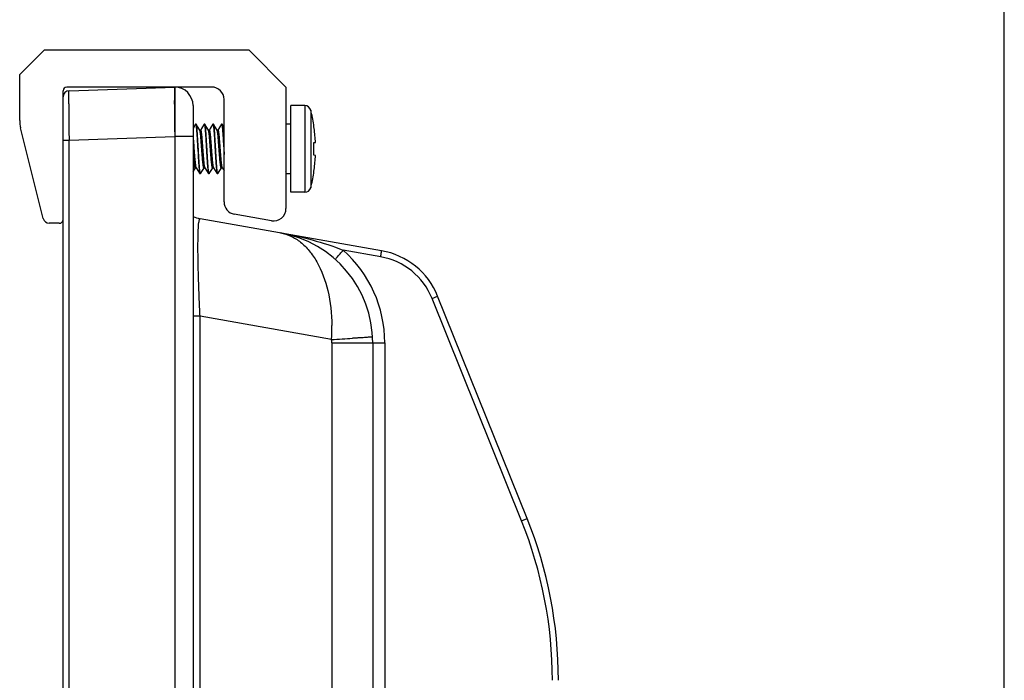
# Model space of a CAD drawing. Units: millimetres. Extents: x 0 to 1591, y -26 to 760.
# Drawn here: x 694 to 774, y 619 to 672 of the extents above; entities that cross this region are included whole.
import ezdxf

# ---------------------------------------------------------------- set-up
doc = ezdxf.new("R2010")
doc.units = ezdxf.units.MM
doc.header["$PDMODE"] = 3
doc.layers.add('contour', color=2, linetype='Continuous')
doc.layers.add('mark', color=6, linetype='Continuous')
doc.styles.get("Standard").update_dxf_attribs({"font": 'txt.shx', "bigfont": 'bigfont.shx'})
doc.dimstyles.get("Standard").update_dxf_attribs({"dimscale": 4, "dimtxt": 3.5, "dimasz": 3.5, "dimexe": 1.35, "dimexo": 1.35, "dimgap": 1.35, "dimtad": 1, "dimdsep": 46, "dimtxsty": 'STANDARD', "dimblk": 'OPEN30', "dimcen": 0, "dimclrd": 256, "dimclre": 256, "dimclrt": 3, "dimazin": 2, "dimtfac": 1, "dimtmove": 0, "dimatfit": 3, "dimldrblk": 'OPEN30', "dimfxl": 0.18, "dimtolj": 1, "dimlwd": -1, "dimlwe": -1, "dimarcsym": 0})

# ---------------------------------------------------------------- blocks, each defined once
blk = doc.blocks.new('_Open30')
at = {"color": 0, "linetype": 'ByBlock', "lineweight": -2}
for p, q in [((-1, 0.2679), (0, 0)), ((0, 0), (-1, -0.2679)), ((0, 0), (-1, 0))]:
    blk.add_line(p, q, dxfattribs=at)
blk = doc.blocks.new('*D35')
at = {"layer": 'Defpoints', "color": 0, "transparency": 16777216}
for p in [(773.829, 698.897), (694.329, 667.524), (773.829, 595.024)]:
    blk.add_point(p, dxfattribs=at)
at = {"layer": 'mark', "linetype": 'ByBlock', "transparency": 16777216}
for p, q in [((694.329, 672.924), (694.329, 704.297)), ((773.829, 600.424), (773.829, 704.297)), ((708.329, 698.897), (759.829, 698.897))]:
    blk.add_line(p, q, dxfattribs=at)
at = {"layer": 'mark', "transparency": 16777216, "xscale": 14, "yscale": 14, "zscale": 14, "rotation": 180}
blk.add_blockref('_Open30', (694.329, 698.897), dxfattribs=at)
at = {"layer": 'mark', "transparency": 16777216, "xscale": 14, "yscale": 14, "zscale": 14}
blk.add_blockref('_Open30', (773.829, 698.897), dxfattribs=at)
at = {"layer": 'mark', "color": 3, "transparency": 16777216, "insert": (734.079, 711.297), "char_height": 14, "attachment_point": 5}
blk.add_mtext('\\A1;(79.5)', dxfattribs=at)

msp = doc.modelspace()

# ---------------------------------------------------------------- linework, layer by layer
at = {"layer": 'contour'}
for p, q in [((696.329, 669.524), (694.329, 667.524)), ((696.329, 669.524), (712.829, 669.524)), ((715.829, 666.524), (712.829, 669.524)), ((694.329, 663.832), (694.329, 667.524)), ((697.829, 590.524), (697.829, 666.224)), ((706.829, 666.524), (698.129, 666.524)), ((698.311, 666.227), (706.855, 666.525)), ((709.829, 666.524), (706.855, 666.524)), ((715.829, 666.524), (715.829, 656.716)), ((710.829, 657.245), (710.829, 665.524)), ((708.329, 665.024), (708.329, 590.524)), ((717.348, 665.024), (716.229, 665.024)), ((716.229, 658.024), (716.229, 665.024)), ((717.348, 665.024), (717.348, 658.024)), ((717.832, 664.649), (717.832, 658.399)), ((706.817, 663.891), (706.829, 663.218)), ((696.234, 655.903), (694.403, 663.225)), ((706.829, 663.218), (706.842, 662.524)), ((706.854, 663.12), (706.842, 662.524)), ((708.518, 663.515), (708.329, 663.189)), ((708.518, 663.515), (708.529, 663.524)), ((708.579, 663.524), (708.529, 663.524)), ((708.589, 663.515), (708.579, 663.524)), ((708.868, 663.036), (708.688, 663.345)), ((708.954, 663.048), (708.861, 663.048)), ((709.019, 663.173), (708.947, 663.048)), ((709.218, 663.515), (709.019, 663.173)), ((709.218, 663.515), (709.229, 663.524)), ((709.279, 663.524), (709.229, 663.524)), ((709.289, 663.515), (709.279, 663.524)), ((709.568, 663.036), (709.388, 663.345)), ((709.654, 663.048), (709.561, 663.048)), ((709.719, 663.173), (709.647, 663.048)), ((709.918, 663.515), (709.719, 663.173)), ((709.918, 663.515), (709.929, 663.524)), ((709.979, 663.524), (709.929, 663.524)), ((709.989, 663.515), (709.979, 663.524)), ((710.268, 663.036), (710.088, 663.345)), ((710.354, 663.048), (710.261, 663.048)), ((710.419, 663.173), (710.347, 663.048)), ((710.618, 663.515), (710.419, 663.173)), ((710.618, 663.515), (710.629, 663.524)), ((710.679, 663.524), (710.629, 663.524)), ((710.689, 663.515), (710.679, 663.524)), ((710.829, 663.275), (710.689, 663.515)), ((716.229, 663.524), (715.829, 663.524)), ((718.065, 663.473), (718.075, 663.479)), ((698.311, 662.229), (706.855, 662.527)), ((706.855, 662.527), (706.855, 590.524)), ((708.329, 662.524), (706.855, 662.524)), ((697.829, 662.229), (698.311, 662.229)), ((698.311, 590.524), (698.311, 662.229)), ((708.454, 661.185), (708.412, 661.756)), ((708.704, 661.524), (708.729, 661.079)), ((710.804, 661.524), (710.829, 661.079)), ((718.065, 662.035), (718.203, 662.039)), ((718.203, 662.039), (718.203, 662.128)), ((718.203, 661.009), (718.065, 661.013)), ((718.203, 660.909), (718.203, 661.009)), ((708.329, 659.687), (708.511, 660)), ((708.504, 660), (708.597, 660)), ((708.59, 660.012), (708.77, 659.701)), ((708.939, 659.533), (709.139, 659.877)), ((709.139, 659.877), (709.211, 660)), ((709.204, 660), (709.297, 660)), ((709.29, 660.012), (709.47, 659.701)), ((709.639, 659.533), (709.839, 659.877)), ((709.839, 659.877), (709.911, 660)), ((709.904, 660), (709.997, 660)), ((709.99, 660.012), (710.17, 659.701)), ((710.339, 659.533), (710.539, 659.877)), ((710.539, 659.877), (710.611, 660)), ((710.604, 660), (710.697, 660)), ((710.69, 660.012), (710.829, 659.773)), ((708.868, 659.533), (708.879, 659.524)), ((708.929, 659.524), (708.879, 659.524)), ((708.939, 659.533), (708.929, 659.524)), ((709.568, 659.533), (709.579, 659.524)), ((709.629, 659.524), (709.579, 659.524)), ((709.639, 659.533), (709.629, 659.524)), ((710.268, 659.533), (710.279, 659.524)), ((710.329, 659.524), (710.279, 659.524)), ((710.339, 659.533), (710.329, 659.524)), ((715.829, 659.601), (715.868, 659.533)), ((715.879, 659.524), (715.868, 659.533)), ((716.229, 659.524), (715.879, 659.524)), ((718.075, 659.569), (718.065, 659.575)), ((717.348, 658.024), (716.229, 658.024)), ((723.548, 653.311), (708.895, 655.895)), ((714.655, 655.731), (711.655, 656.26)), ((697.529, 655.524), (696.719, 655.524)), ((723.475, 652.819), (720.457, 653.351)), ((727.622, 649.456), (728.073, 649.643)), ((735.297, 631.698), (728.073, 649.643)), ((734.846, 631.511), (727.622, 649.456)), ((708.895, 648.017), (708.329, 648.017)), ((719.517, 646.144), (708.895, 648.017)), ((708.895, 590.524), (708.895, 648.017)), ((719.523, 645.886), (723.803, 645.886)), ((719.523, 645.886), (719.523, 567.524)), ((721.496, 646.255), (721.209, 646.238)), ((722.829, 645.886), (722.829, 567.524)), ((723.803, 645.886), (723.803, 567.524)), ((734.846, 631.511), (735.297, 631.698))]:
    msp.add_line(p, q, dxfattribs=at)
for points in [[(708.688, 663.345), (708.615, 663.47), (708.589, 663.515)], [(709.388, 663.345), (709.315, 663.47), (709.289, 663.515)], [(710.088, 663.345), (710.015, 663.47), (709.989, 663.515)], [(708.77, 659.701), (708.843, 659.576), (708.868, 659.533)], [(709.47, 659.701), (709.543, 659.576), (709.568, 659.533)], [(710.17, 659.701), (710.243, 659.576), (710.268, 659.533)]]:
    msp.add_lwpolyline(points, dxfattribs=at)
for centre, radius, start, end in [((698.129, 666.224), 0.3, 90, 180), ((698.329, 665.727), 0.5, 92, 180), ((706.829, 665.024), 1.5, 0, 89), ((709.829, 665.524), 1, 0, 90), ((1159.311, 665.099), 461.007, 179.9925, 180.10826), ((717.348, 664.524), 0.5, 14.47751, 90), ((705.729, 661.524), 12.5, 9.02785, 14.47751), ((696.829, 663.832), 2.5, 180, 194.03624), ((1536.767, 665.903), 838.464, 180.114451, 180.251057), ((705.715, 661.524), 12.503, 8.26176, 8.96815), ((705.709, 661.523), 12.509, 2.99085, 8.26035), ((678.135, 659.734), 30.343, 4.68015, 4.83954), ((642.921, 656.935), 65.668, 4.20972, 4.60726), ((704.602, 661.524), 13.473, 357.82558, 2.17442), ((705.715, 661.524), 12.503, 2.81833, 2.98946), ((716.192, 662.04), 2.013, 2.51653, 2.81822), ((705.709, 661.525), 12.509, 351.73965, 357.00915), ((705.715, 661.524), 12.503, 357.01054, 357.18167), ((705.729, 661.524), 12.5, 345.52249, 350.97215), ((705.715, 661.524), 12.503, 351.03185, 351.73824), ((717.348, 658.524), 0.5, 270, 345.52249), ((711.829, 657.245), 1, 180, 260), ((714.829, 656.716), 1, 260, 0), ((696.719, 656.024), 0.5, 194.03624, 270), ((709.329, 658.357), 2.5, 246.41518, 260), ((697.529, 655.824), 0.3, 270, 0), ((713.829, 645.886), 9, 0, 80), ((713.802, 645.886), 10, 0.00071, 48.28519), ((722.519, 647.402), 5.5, 21.93018, 79.99746), ((722.507, 647.402), 6, 21.92764, 80), ((704.643, 647.021), 14.9, 356.62565, 0.9694), ((702.765, 963.382), 317.681, 273.02276, 273.32836), ((714.522, 645.886), 5.001, 0.00025, 2.95106), ((702.843, 618.628), 34.498, 359.99949, 21.92815), ((702.829, 618.627), 35, 0, 21.92764)]:
    msp.add_arc(centre, radius, start, end, dxfattribs=at)
for points, knots in [([(698.304, 665.159), (698.304, 665.311), (698.304, 665.524), (698.305, 665.787), (698.306, 665.939), (698.307, 666.059), (698.308, 666.139), (698.309, 666.184), (698.309, 666.207), (698.312, 666.217), (698.31, 666.226), (698.311, 666.227)], [0, 0, 0, 0, 0.425751, 0.597959, 0.740918, 0.853444, 0.934538, 0.963054, 0.983489, 0.995805, 1, 1, 1, 1]), ([(706.842, 666.524), (706.838, 666.508), (706.824, 666.448), (706.815, 666.309), (706.816, 666.084), (706.816, 665.775), (706.814, 665.391), (706.816, 664.754), (706.814, 664.247), (706.817, 663.891)], [0, 0, 0, 0, 0.01804, 0.070774, 0.157103, 0.275164, 0.422189, 0.594804, 1, 1, 1, 1]), ([(706.842, 666.524), (706.846, 666.524), (706.846, 666.501), (706.857, 666.475), (706.861, 666.415), (706.864, 666.339), (706.864, 666.24), (706.863, 666.068), (706.865, 665.804), (706.866, 665.434), (706.866, 664.999), (706.863, 664.509), (706.864, 664.165), (706.864, 663.985)], [0, 0, 0, 0, 0.004782, 0.018315, 0.040384, 0.070904, 0.109787, 0.156851, 0.274499, 0.421193, 0.593654, 0.788055, 1, 1, 1, 1]), ([(706.864, 663.985), (706.864, 663.915), (706.864, 663.627), (706.859, 663.338), (706.854, 663.12)], [0, 0, 0, 0, 0.243878, 1, 1, 1, 1]), ([(708.529, 663.524), (708.531, 663.524), (708.535, 663.521), (708.541, 663.513), (708.546, 663.501), (708.551, 663.484), (708.557, 663.463), (708.564, 663.425), (708.574, 663.366), (708.584, 663.282), (708.595, 663.182), (708.606, 663.065), (708.621, 662.881), (708.639, 662.621), (708.661, 662.28), (708.682, 661.909), (708.696, 661.654), (708.704, 661.524)], [0, 0, 0, 0, 0.002967, 0.007464, 0.014017, 0.022778, 0.033796, 0.047072, 0.080338, 0.122344, 0.172723, 0.231009, 0.29666, 0.447485, 0.619466, 0.806013, 1, 1, 1, 1]), ([(708.754, 661.524), (708.747, 661.646), (708.733, 661.886), (708.713, 662.237), (708.693, 662.563), (708.673, 662.853), (708.656, 663.069), (708.641, 663.217), (708.631, 663.307), (708.621, 663.382), (708.611, 663.441), (708.603, 663.48), (708.595, 663.503), (708.591, 663.511), (708.589, 663.515)], [0, 0, 0, 0, 0.183572, 0.360938, 0.526126, 0.673553, 0.798274, 0.850784, 0.896125, 0.933939, 0.963936, 0.985945, 0.993949, 1, 1, 1, 1]), ([(709.204, 660), (709.2, 660), (709.193, 660.006), (709.187, 660.016), (709.182, 660.028), (709.177, 660.043), (709.17, 660.07), (709.155, 660.135), (709.138, 660.252), (709.118, 660.426), (709.097, 660.639), (709.077, 660.883), (709.056, 661.149), (709.036, 661.429), (709.015, 661.712), (708.994, 661.989), (708.974, 662.249), (708.953, 662.484), (708.936, 662.659), (708.921, 662.78), (708.911, 662.855), (708.9, 662.918), (708.89, 662.969), (708.88, 663.007), (708.872, 663.028), (708.868, 663.036)], [0, 0, 0, 0, 0.004076, 0.007319, 0.011528, 0.016748, 0.022993, 0.038546, 0.081577, 0.139338, 0.209865, 0.290702, 0.379015, 0.471698, 0.565487, 0.657077, 0.743244, 0.82096, 0.887503, 0.915846, 0.940571, 0.961474, 0.978395, 0.991235, 1, 1, 1, 1]), ([(709.29, 660.012), (709.285, 660.02), (709.277, 660.041), (709.267, 660.079), (709.257, 660.13), (709.247, 660.193), (709.236, 660.268), (709.222, 660.389), (709.204, 660.564), (709.184, 660.799), (709.163, 661.059), (709.142, 661.335), (709.122, 661.619), (709.101, 661.899), (709.081, 662.165), (709.06, 662.409), (709.04, 662.622), (709.02, 662.796), (709.002, 662.913), (708.988, 662.978), (708.98, 663.005), (708.975, 663.02), (708.97, 663.032), (708.964, 663.042), (708.958, 663.048), (708.954, 663.048)], [0, 0, 0, 0, 0.008764, 0.021605, 0.038525, 0.059429, 0.084152, 0.112497, 0.17904, 0.256756, 0.342923, 0.434513, 0.528302, 0.620984, 0.709298, 0.790135, 0.860661, 0.918422, 0.961453, 0.977009, 0.983252, 0.988471, 0.992682, 0.995925, 1, 1, 1, 1]), ([(709.229, 663.524), (709.231, 663.524), (709.235, 663.521), (709.241, 663.513), (709.246, 663.501), (709.251, 663.484), (709.257, 663.463), (709.264, 663.425), (709.274, 663.366), (709.284, 663.282), (709.295, 663.182), (709.306, 663.065), (709.321, 662.881), (709.339, 662.621), (709.361, 662.28), (709.382, 661.909), (709.396, 661.654), (709.404, 661.524)], [0, 0, 0, 0, 0.002967, 0.007465, 0.014017, 0.022778, 0.033795, 0.047071, 0.080338, 0.122345, 0.172726, 0.231016, 0.296671, 0.4475, 0.619479, 0.806018, 1, 1, 1, 1]), ([(709.454, 661.524), (709.447, 661.646), (709.433, 661.886), (709.413, 662.237), (709.393, 662.563), (709.373, 662.853), (709.356, 663.069), (709.341, 663.217), (709.331, 663.307), (709.321, 663.382), (709.311, 663.441), (709.303, 663.48), (709.295, 663.503), (709.291, 663.511), (709.289, 663.515)], [0, 0, 0, 0, 0.183574, 0.360944, 0.52613, 0.673555, 0.798275, 0.850784, 0.896125, 0.933938, 0.963936, 0.985945, 0.99395, 1, 1, 1, 1]), ([(709.904, 660), (709.9, 660), (709.893, 660.006), (709.887, 660.016), (709.882, 660.028), (709.877, 660.043), (709.87, 660.07), (709.855, 660.135), (709.838, 660.252), (709.818, 660.426), (709.797, 660.639), (709.777, 660.883), (709.756, 661.149), (709.736, 661.429), (709.715, 661.712), (709.694, 661.989), (709.674, 662.249), (709.653, 662.484), (709.636, 662.659), (709.621, 662.78), (709.611, 662.855), (709.6, 662.918), (709.59, 662.969), (709.58, 663.007), (709.572, 663.028), (709.568, 663.036)], [0, 0, 0, 0, 0.004076, 0.007319, 0.011528, 0.016748, 0.022992, 0.038546, 0.081577, 0.139338, 0.209865, 0.290702, 0.379015, 0.471698, 0.565487, 0.657077, 0.743244, 0.82096, 0.887503, 0.915847, 0.940571, 0.961474, 0.978395, 0.991235, 1, 1, 1, 1]), ([(709.99, 660.012), (709.985, 660.02), (709.977, 660.041), (709.967, 660.079), (709.957, 660.13), (709.947, 660.193), (709.936, 660.268), (709.922, 660.389), (709.904, 660.564), (709.884, 660.799), (709.863, 661.059), (709.842, 661.335), (709.822, 661.619), (709.801, 661.899), (709.781, 662.165), (709.76, 662.409), (709.74, 662.622), (709.72, 662.796), (709.702, 662.913), (709.688, 662.978), (709.68, 663.005), (709.675, 663.02), (709.67, 663.032), (709.664, 663.042), (709.658, 663.048), (709.654, 663.048)], [0, 0, 0, 0, 0.008764, 0.021605, 0.038525, 0.059429, 0.084152, 0.112497, 0.17904, 0.256756, 0.342923, 0.434513, 0.528302, 0.620984, 0.709298, 0.790135, 0.860661, 0.918422, 0.961454, 0.977009, 0.983252, 0.988471, 0.992681, 0.995925, 1, 1, 1, 1]), ([(709.929, 663.524), (709.931, 663.524), (709.935, 663.521), (709.941, 663.513), (709.946, 663.501), (709.951, 663.484), (709.957, 663.463), (709.964, 663.425), (709.974, 663.366), (709.984, 663.282), (709.995, 663.182), (710.006, 663.065), (710.021, 662.881), (710.039, 662.621), (710.061, 662.28), (710.082, 661.909), (710.096, 661.654), (710.104, 661.524)], [0, 0, 0, 0, 0.002967, 0.007463, 0.014015, 0.022776, 0.033792, 0.047068, 0.080334, 0.122339, 0.17272, 0.231009, 0.296664, 0.447491, 0.619469, 0.806014, 1, 1, 1, 1]), ([(710.154, 661.524), (710.147, 661.646), (710.133, 661.886), (710.113, 662.237), (710.093, 662.563), (710.073, 662.854), (710.056, 663.069), (710.041, 663.217), (710.031, 663.307), (710.021, 663.382), (710.011, 663.441), (710.003, 663.48), (709.995, 663.503), (709.991, 663.511), (709.989, 663.515)], [0, 0, 0, 0, 0.183576, 0.36095, 0.526139, 0.673564, 0.798278, 0.850784, 0.896124, 0.933937, 0.963935, 0.985945, 0.993949, 1, 1, 1, 1]), ([(710.604, 660), (710.6, 660), (710.593, 660.006), (710.587, 660.016), (710.582, 660.028), (710.577, 660.043), (710.57, 660.07), (710.555, 660.135), (710.538, 660.252), (710.518, 660.426), (710.497, 660.639), (710.477, 660.883), (710.456, 661.149), (710.436, 661.429), (710.415, 661.712), (710.394, 661.989), (710.374, 662.249), (710.353, 662.484), (710.336, 662.659), (710.321, 662.78), (710.311, 662.855), (710.3, 662.918), (710.29, 662.969), (710.28, 663.007), (710.272, 663.028), (710.268, 663.036)], [0, 0, 0, 0, 0.004076, 0.007319, 0.011529, 0.016748, 0.022992, 0.038546, 0.081577, 0.139338, 0.209865, 0.290702, 0.379015, 0.471698, 0.565487, 0.657077, 0.743244, 0.82096, 0.887503, 0.915847, 0.940571, 0.961475, 0.978395, 0.991236, 1, 1, 1, 1]), ([(710.69, 660.012), (710.685, 660.02), (710.677, 660.041), (710.667, 660.079), (710.657, 660.13), (710.647, 660.193), (710.636, 660.268), (710.622, 660.389), (710.604, 660.564), (710.584, 660.799), (710.563, 661.059), (710.542, 661.335), (710.522, 661.619), (710.501, 661.899), (710.481, 662.165), (710.46, 662.409), (710.44, 662.622), (710.42, 662.796), (710.402, 662.913), (710.388, 662.978), (710.38, 663.005), (710.375, 663.02), (710.37, 663.032), (710.364, 663.042), (710.358, 663.048), (710.354, 663.048)], [0, 0, 0, 0, 0.008764, 0.021605, 0.038525, 0.059429, 0.084152, 0.112497, 0.17904, 0.256756, 0.342923, 0.434513, 0.528302, 0.620984, 0.709298, 0.790135, 0.860661, 0.918422, 0.961454, 0.977009, 0.983252, 0.988471, 0.992681, 0.995925, 1, 1, 1, 1]), ([(710.629, 663.524), (710.631, 663.524), (710.635, 663.521), (710.641, 663.513), (710.646, 663.501), (710.651, 663.484), (710.657, 663.463), (710.664, 663.425), (710.674, 663.366), (710.684, 663.282), (710.695, 663.182), (710.706, 663.065), (710.721, 662.881), (710.739, 662.621), (710.761, 662.28), (710.782, 661.909), (710.796, 661.654), (710.804, 661.524)], [0, 0, 0, 0, 0.002967, 0.007464, 0.014017, 0.022778, 0.033795, 0.047072, 0.080338, 0.122344, 0.172723, 0.23101, 0.296661, 0.447485, 0.619466, 0.806013, 1, 1, 1, 1]), ([(710.829, 661.969), (710.823, 662.068), (710.812, 662.261), (710.795, 662.539), (710.778, 662.792), (710.761, 663.014), (710.746, 663.177), (710.734, 663.288), (710.725, 663.356), (710.716, 663.412), (710.708, 663.457), (710.7, 663.49), (710.693, 663.508), (710.689, 663.515)], [0, 0, 0, 0, 0.192084, 0.372554, 0.537009, 0.681479, 0.802482, 0.85326, 0.897143, 0.933894, 0.963321, 0.985336, 1, 1, 1, 1]), ([(708.929, 659.524), (708.927, 659.524), (708.922, 659.527), (708.917, 659.535), (708.911, 659.547), (708.906, 659.564), (708.901, 659.585), (708.893, 659.623), (708.884, 659.682), (708.873, 659.766), (708.862, 659.866), (708.851, 659.983), (708.836, 660.167), (708.818, 660.427), (708.797, 660.768), (708.775, 661.139), (708.761, 661.394), (708.754, 661.524)], [0, 0, 0, 0, 0.002967, 0.007464, 0.014017, 0.022778, 0.033796, 0.047072, 0.080338, 0.122343, 0.172722, 0.231008, 0.29666, 0.447486, 0.619466, 0.806013, 1, 1, 1, 1]), ([(709.404, 661.524), (709.41, 661.402), (709.424, 661.162), (709.444, 660.811), (709.464, 660.485), (709.484, 660.194), (709.502, 659.979), (709.516, 659.831), (709.526, 659.741), (709.536, 659.666), (709.546, 659.607), (709.555, 659.568), (709.562, 659.545), (709.566, 659.537), (709.568, 659.533)], [0, 0, 0, 0, 0.183576, 0.36095, 0.526139, 0.673564, 0.798279, 0.850785, 0.896124, 0.933938, 0.963935, 0.985945, 0.993949, 1, 1, 1, 1]), ([(709.629, 659.524), (709.627, 659.524), (709.622, 659.527), (709.617, 659.535), (709.611, 659.547), (709.606, 659.564), (709.601, 659.585), (709.593, 659.623), (709.584, 659.682), (709.573, 659.766), (709.562, 659.866), (709.551, 659.983), (709.536, 660.167), (709.518, 660.427), (709.497, 660.768), (709.475, 661.139), (709.461, 661.394), (709.454, 661.524)], [0, 0, 0, 0, 0.002967, 0.007464, 0.014016, 0.022777, 0.033794, 0.04707, 0.080336, 0.122341, 0.172722, 0.23101, 0.296664, 0.447489, 0.619468, 0.806014, 1, 1, 1, 1]), ([(710.104, 661.524), (710.11, 661.402), (710.124, 661.162), (710.144, 660.811), (710.164, 660.485), (710.184, 660.194), (710.202, 659.979), (710.216, 659.831), (710.226, 659.741), (710.236, 659.666), (710.246, 659.607), (710.255, 659.568), (710.262, 659.545), (710.266, 659.537), (710.268, 659.533)], [0, 0, 0, 0, 0.183574, 0.360946, 0.526134, 0.673559, 0.798276, 0.850784, 0.896125, 0.933938, 0.963936, 0.985945, 0.993949, 1, 1, 1, 1]), ([(710.329, 659.524), (710.327, 659.524), (710.322, 659.527), (710.317, 659.535), (710.311, 659.547), (710.306, 659.564), (710.301, 659.585), (710.293, 659.623), (710.284, 659.682), (710.273, 659.766), (710.262, 659.866), (710.251, 659.983), (710.236, 660.167), (710.218, 660.427), (710.197, 660.768), (710.175, 661.139), (710.161, 661.394), (710.154, 661.524)], [0, 0, 0, 0, 0.002967, 0.007464, 0.014016, 0.022778, 0.033795, 0.047071, 0.080337, 0.122344, 0.172726, 0.231016, 0.296671, 0.447501, 0.619479, 0.806017, 1, 1, 1, 1]), ([(708.504, 660), (708.5, 660), (708.494, 660.005), (708.489, 660.013), (708.482, 660.027), (708.474, 660.052), (708.465, 660.089), (708.456, 660.136), (708.443, 660.219), (708.427, 660.344), (708.409, 660.518), (708.39, 660.721), (708.372, 660.946), (708.36, 661.104), (708.354, 661.185)], [0, 0, 0, 0, 0.009002, 0.015828, 0.024571, 0.048174, 0.080108, 0.120305, 0.168569, 0.288012, 0.435279, 0.606292, 0.796328, 1, 1, 1, 1]), ([(708.59, 660.012), (708.586, 660.018), (708.58, 660.034), (708.572, 660.062), (708.563, 660.098), (708.551, 660.162), (708.537, 660.262), (708.52, 660.403), (708.504, 660.571), (708.487, 660.76), (708.47, 660.967), (708.459, 661.111), (708.454, 661.185)], [0, 0, 0, 0, 0.017582, 0.042055, 0.073479, 0.111778, 0.208253, 0.32948, 0.472756, 0.634787, 0.811933, 1, 1, 1, 1]), ([(708.729, 661.079), (708.734, 660.98), (708.746, 660.787), (708.763, 660.509), (708.78, 660.256), (708.797, 660.034), (708.812, 659.871), (708.824, 659.76), (708.832, 659.692), (708.841, 659.636), (708.849, 659.591), (708.858, 659.558), (708.864, 659.54), (708.868, 659.533)], [0, 0, 0, 0, 0.192088, 0.372562, 0.53701, 0.681481, 0.802483, 0.853262, 0.897144, 0.933895, 0.963322, 0.985335, 1, 1, 1, 1]), ([(715.868, 659.533), (715.864, 659.541), (715.856, 659.562), (715.847, 659.602), (715.837, 659.657), (715.832, 659.699), (715.829, 659.722)], [0, 0, 0, 0, 0.137089, 0.349559, 0.637664, 1, 1, 1, 1]), ([(708.895, 648.017), (708.868, 648.532), (708.821, 649.543), (708.767, 651.014), (708.733, 652.371), (708.72, 653.558), (708.728, 654.525), (708.755, 655.177), (708.787, 655.557), (708.819, 655.741), (708.838, 655.843), (708.879, 655.898), (708.895, 655.895)], [0, 0, 0, 0, 0.195543, 0.384108, 0.558127, 0.710303, 0.834248, 0.925104, 0.957142, 0.980034, 0.993888, 1, 1, 1, 1]), ([(715.392, 654.75), (716.254, 654.598), (717.968, 654.217), (719.64, 653.675), (720.457, 653.351)], [0, 0, 0, 0, 0.499185, 1, 1, 1, 1]), ([(715.392, 654.75), (715.678, 654.699), (716.254, 654.516), (717.044, 654.018), (717.751, 653.308), (718.601, 652.041), (719.331, 650), (719.524, 648.221), (719.54, 647.273)], [0, 0, 0, 0, 0.095143, 0.194593, 0.302117, 0.420094, 0.690318, 1, 1, 1, 1]), ([(719.817, 652.605), (719.816, 652.606), (719.822, 652.613), (719.828, 652.623), (719.844, 652.642), (719.873, 652.68), (719.926, 652.743), (720.004, 652.835), (720.1, 652.946), (720.252, 653.121), (720.373, 653.257), (720.457, 653.351)], [0, 0, 0, 0, 0.005189, 0.019661, 0.043429, 0.076345, 0.168478, 0.292344, 0.443467, 0.616295, 1, 1, 1, 1]), ([(723.475, 652.819), (723.486, 652.881), (723.501, 652.972), (723.52, 653.088), (723.532, 653.162), (723.54, 653.221), (723.548, 653.27), (723.546, 653.292), (723.552, 653.311), (723.548, 653.311)], [0, 0, 0, 0, 0.382126, 0.555447, 0.706772, 0.830916, 0.923033, 0.979985, 1, 1, 1, 1]), ([(722.817, 646.35), (722.817, 646.348), (722.806, 646.348), (722.793, 646.344), (722.764, 646.341), (722.707, 646.335), (722.608, 646.327), (722.459, 646.316), (722.27, 646.303), (722.043, 646.288), (721.781, 646.272), (721.594, 646.26), (721.496, 646.255)], [0, 0, 0, 0, 0.004398, 0.016913, 0.03761, 0.066445, 0.148304, 0.261677, 0.405213, 0.577466, 0.776487, 1, 1, 1, 1])]:
    msp.add_open_spline(points, degree=3, knots=knots, dxfattribs=at)

# ---------------------------------------------------------------- dimensions: what is measured, and where the dimension line sits
at = {"layer": 'mark'}
dim = msp.add_linear_dim(base=(773.829, 698.897), p1=(694.329, 667.524), p2=(773.829, 595.024), text='(<>)', dimstyle='Standard', override={"dimarcsym": 1}, dxfattribs=at)
dim.commit()
dim.dimension.update_dxf_attribs({"geometry": '*D35', "text_midpoint": (734.079, 711.297)})

doc.saveas('drawing.dxf')
